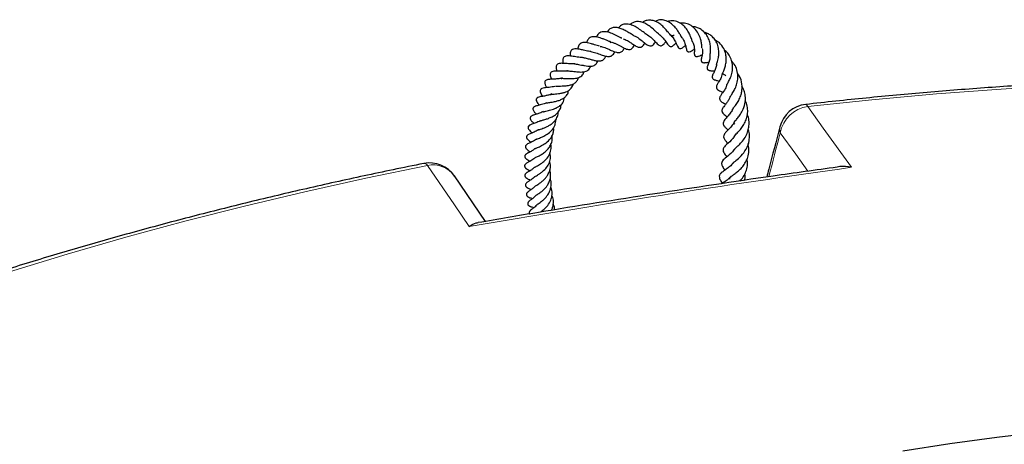
# Model space of a CAD drawing. Units: millimetres. Extents: x 0 to 420, y 0 to 297.
# Drawn here: x 271 to 299, y 223 to 235 of the extents above; entities that cross this region are included whole.
import ezdxf

# ---------------------------------------------------------------- set-up
doc = ezdxf.new("R2010")
doc.units = ezdxf.units.MM

msp = doc.modelspace()

# ---------------------------------------------------------------- linework, layer by layer
at = {"color": 7, "linetype": 'Continuous', "lineweight": 25}
for p, q in [((287.4596, 234.6176), (287.4495, 234.5977)), ((287.7274, 234.7107), (287.7423, 234.7394)), ((288.0328, 234.8362), (288.0508, 234.855)), ((284.1075, 229.5351), (283.202, 230.8528))]:
    msp.add_line(p, q, dxfattribs=at)
at = {"color": 8, "linetype": 'Continuous', "lineweight": 18, "flags": 128}
for points in [[(319.8613, 233.2654), (317.9812, 233.4037), (316.096, 233.5165), (314.2067, 233.6036), (312.3144, 233.665), (310.4201, 233.7007), (308.5248, 233.7107), (306.6297, 233.695), (304.7358, 233.6535), (302.844, 233.5863), (300.9556, 233.4934), (299.0714, 233.375), (297.1926, 233.2309), (295.3201, 233.0614), (293.4551, 232.8666)], [(293.3957, 232.9279), (293.404, 232.9273), (293.4286, 232.9089), (293.4551, 232.8666)], [(293.4551, 232.8666), (293.9056, 232.2401), (294.7229, 231.1034)], [(292.6584, 232.108), (292.638, 232.2055), (292.6459, 232.2786)], [(293.4613, 230.9905), (293.1063, 231.4847), (292.6584, 232.108)], [(282.4168, 231.1591), (280.6329, 230.7896), (278.8645, 230.3959), (277.1127, 229.9783), (275.3783, 229.537), (273.6624, 229.0724), (271.9659, 228.5845), (270.2898, 228.0738)], [(283.6325, 229.3878), (283.2005, 230.0173), (282.4168, 231.1591)]]:
    msp.add_lwpolyline(points, dxfattribs=at)
at = {"color": 7, "linetype": 'Continuous', "lineweight": 25, "flags": 128}
msp.add_lwpolyline([(296.2189, 222.8763), (297.5766, 223.0889), (298.9452, 223.277), (300.3232, 223.4405)], dxfattribs=at)
at = {"color": 7, "linetype": 'Continuous', "lineweight": 25}
for centre, start, end in [((293.4927, 232.0583), 96.3632, 165.43155), ((282.4815, 230.3551), 34.48646, 101.28384)]:
    msp.add_arc(centre, 0.875, start, end, dxfattribs=at)
at = {"color": 8, "linetype": 'Continuous', "lineweight": 18}
for centre, radius, start, end in [((293.5867, 231.9306), 0.9451, 98.00226, 169.18334), ((282.3179, 231.0962), 0.1172, 32.45088, 93.69602), ((282.5722, 230.3996), 0.7752, 35.70154, 101.5637)]:
    msp.add_arc(centre, radius, start, end, dxfattribs=at)
msp.add_ellipse((307.903, 179.2357), major_axis=(75.7271, 308.1465), ratio=0.0874127, start_param=1.41988, end_param=1.4240837, dxfattribs=at)
at = {"color": 7, "linetype": 'Continuous', "lineweight": 25}
for points, knots in [([(288.7522, 234.9783), (288.7449, 234.9829), (288.7227, 234.9968), (288.6757, 235.0316), (288.6131, 235.0784), (288.5238, 235.1407), (288.4112, 235.2081), (288.2762, 235.2577), (288.1445, 235.2635), (288.038, 235.2316), (287.9827, 235.1694), (287.9621, 235.1462)], [0, 0, 0, 0, 0.0375751, 0.1142259, 0.1987222, 0.2836654, 0.434159, 0.5788635, 0.7284564, 0.8988156, 1, 1, 1, 1]), ([(289.1308, 234.97), (289.1302, 234.9704), (289.1189, 234.9772), (289.0885, 235.0038), (289.0375, 235.0509), (288.9589, 235.1242), (288.8566, 235.21), (288.7296, 235.2859), (288.6071, 235.3287), (288.4786, 235.3362), (288.3742, 235.3017), (288.3181, 235.2556), (288.3018, 235.2421)], [0, 0, 0, 0, 0.0041307, 0.0845547, 0.161239, 0.2379685, 0.3905071, 0.5244729, 0.645248, 0.7781569, 0.9350766, 1, 1, 1, 1]), ([(289.5757, 234.9423), (289.5686, 234.9368), (289.5385, 234.9133), (289.5213, 234.9082), (289.4827, 234.9291), (289.4472, 234.9689), (289.3992, 235.0266), (289.327, 235.1154), (289.2208, 235.2221), (289.1006, 235.3091), (288.9674, 235.3673), (288.832, 235.3766), (288.7276, 235.3527), (288.6722, 235.3152), (288.6584, 235.3059)], [0, 0, 0, 0, 0.0390393, 0.1673113, 0.2805567, 0.3311831, 0.3791684, 0.478001, 0.5691148, 0.6630516, 0.7615534, 0.8609561, 0.9651449, 1, 1, 1, 1]), ([(289.8195, 234.8499), (289.819, 234.8501), (289.8168, 234.8511), (289.8009, 234.8685), (289.7723, 234.9178), (289.7386, 234.9776), (289.6885, 235.0599), (289.6167, 235.1559), (289.5271, 235.2482), (289.4132, 235.3302), (289.2729, 235.3821), (289.1354, 235.3862), (289.0541, 235.35), (289.0225, 235.336)], [0, 0, 0, 0, 0.0384722, 0.1567924, 0.2106752, 0.2624966, 0.3581513, 0.4486827, 0.5429316, 0.6519519, 0.7778276, 0.913461, 1, 1, 1, 1]), ([(290.1095, 234.739), (290.1097, 234.7389), (290.1122, 234.7383), (290.1141, 234.736), (290.1022, 234.7675), (290.0879, 234.8126), (290.0689, 234.8695), (290.0357, 234.9516), (289.9802, 235.06), (289.8898, 235.1819), (289.7663, 235.2863), (289.6142, 235.3517), (289.4835, 235.3627), (289.4104, 235.3353), (289.394, 235.3292)], [0, 0, 0, 0, 0.017367, 0.1581767, 0.2122007, 0.2649786, 0.3227731, 0.3783262, 0.4791717, 0.5858798, 0.6973457, 0.8252595, 0.9608959, 1, 1, 1, 1]), ([(290.3865, 234.5672), (290.3862, 234.5675), (290.3856, 234.568), (290.3817, 234.6127), (290.3733, 234.7103), (290.3445, 234.8401), (290.283, 234.9921), (290.1783, 235.1373), (290.0395, 235.2409), (289.893, 235.2916), (289.7981, 235.2844), (289.7551, 235.2811)], [0, 0, 0, 0, 0.0583703, 0.1181119, 0.229136, 0.3388515, 0.4698179, 0.6156954, 0.7607571, 0.891637, 1, 1, 1, 1]), ([(288.0648, 234.849), (288.0465, 234.8566), (288.0072, 234.8729), (287.9376, 234.9071), (287.8344, 234.9573), (287.7236, 235.0066), (287.6134, 235.034), (287.5288, 235.0407), (287.4518, 235.0261), (287.3914, 234.9873), (287.346, 234.9379), (287.3264, 234.8976), (287.3191, 234.8826)], [0, 0, 0, 0, 0.0734219, 0.156954, 0.2458771, 0.4232821, 0.5187964, 0.6236336, 0.7350242, 0.845456, 0.9423348, 1, 1, 1, 1]), ([(288.4031, 234.9293), (288.3915, 234.9352), (288.3656, 234.9486), (288.3026, 234.9859), (288.2119, 235.0412), (288.0998, 235.1013), (287.9809, 235.1479), (287.8647, 235.1686), (287.7599, 235.1477), (287.6796, 235.1018), (287.6436, 235.0478), (287.6302, 235.0277)], [0, 0, 0, 0, 0.0515503, 0.1149003, 0.2425982, 0.3684588, 0.4980252, 0.6383289, 0.7788699, 0.9176178, 1, 1, 1, 1]), ([(288.3812, 234.936), (288.4045, 234.9268), (288.4751, 234.8988), (288.5926, 234.8202), (288.7149, 234.7205), (288.8015, 234.6487), (288.8732, 234.6211), (288.9159, 234.6239), (288.9664, 234.6538), (289.0048, 234.6962), (289.0287, 234.7262), (289.0387, 234.7388)], [0, 0, 0, 0, 0.0807229, 0.2455772, 0.4203251, 0.5907679, 0.6766873, 0.7725155, 0.8637828, 0.9431743, 1, 1, 1, 1]), ([(288.7299, 234.9859), (288.7345, 234.9841), (288.7842, 234.9644), (288.8518, 234.9151), (288.9273, 234.8509), (288.9954, 234.7845), (289.0677, 234.7088), (289.1345, 234.6397), (289.191, 234.6289), (289.2259, 234.6355), (289.2793, 234.6719), (289.3158, 234.7136), (289.3398, 234.741)], [0, 0, 0, 0, 0.0161325, 0.1743928, 0.2513823, 0.328237, 0.4912624, 0.6790785, 0.724715, 0.7664305, 0.8462389, 1, 1, 1, 1]), ([(289.1315, 234.9685), (289.1503, 234.9537), (289.2079, 234.9083), (289.2905, 234.8128), (289.3552, 234.7203), (289.4015, 234.6549), (289.4402, 234.6169), (289.4725, 234.6038), (289.51, 234.609), (289.5546, 234.6381), (289.5902, 234.6713), (289.6205, 234.6982), (289.6326, 234.709)], [0, 0, 0, 0, 0.0806426, 0.2482505, 0.4366305, 0.5427625, 0.6382915, 0.7039749, 0.7572362, 0.8270972, 0.9308615, 1, 1, 1, 1]), ([(289.4462, 234.9643), (289.45, 234.9616), (289.4902, 234.9336), (289.5363, 234.8723), (289.586, 234.7995), (289.6273, 234.7236), (289.656, 234.6613), (289.6807, 234.6039), (289.7028, 234.5722), (289.7169, 234.5589), (289.7317, 234.5498), (289.7531, 234.5456), (289.7863, 234.5522), (289.8375, 234.5835), (289.8662, 234.6095), (289.9018, 234.6342), (289.9102, 234.64)], [0, 0, 0, 0, 0.0148614, 0.1591656, 0.2380329, 0.3218298, 0.4911594, 0.6100543, 0.6485533, 0.6658841, 0.6868256, 0.7120382, 0.7419736, 0.8087928, 0.9551772, 1, 1, 1, 1]), ([(289.7664, 234.9114), (289.7676, 234.9103), (289.794, 234.8873), (289.8284, 234.8329), (289.8798, 234.7402), (289.9067, 234.6575), (289.9237, 234.5854), (289.9313, 234.5445), (289.9425, 234.4965), (289.9609, 234.4696), (289.9757, 234.4583), (289.9944, 234.4523), (290.0292, 234.4535), (290.0883, 234.4823), (290.1242, 234.5064), (290.1546, 234.5222), (290.1658, 234.528)], [0, 0, 0, 0, 0.00530678, 0.1125075, 0.20404634, 0.37260823, 0.46254728, 0.56154803, 0.64035296, 0.66761811, 0.68787329, 0.70773697, 0.73866852, 0.83594574, 0.93994716, 1, 1, 1, 1]), ([(290.6186, 234.3534), (290.619, 234.3562), (290.6198, 234.3622), (290.6255, 234.3996), (290.6351, 234.4713), (290.6393, 234.5868), (290.6162, 234.7313), (290.5683, 234.865), (290.4883, 234.9967), (290.3806, 235.095), (290.265, 235.153), (290.1802, 235.1797), (290.1281, 235.1769), (290.1109, 235.176)], [0, 0, 0, 0, 0.0498036, 0.1070903, 0.1729616, 0.3003108, 0.4183698, 0.5263633, 0.6353969, 0.7823115, 0.8737432, 0.9584167, 1, 1, 1, 1]), ([(290.8114, 234.0913), (290.8113, 234.0908), (290.8108, 234.088), (290.8137, 234.1023), (290.8352, 234.1637), (290.8646, 234.2662), (290.88, 234.4119), (290.8695, 234.5597), (290.8236, 234.7102), (290.7454, 234.8366), (290.6519, 234.9287), (290.5525, 234.9871), (290.4829, 235.0175), (290.4458, 235.0225), (290.4451, 235.0226)], [0, 0, 0, 0, 0.0106786, 0.0689907, 0.1228947, 0.2674085, 0.3684399, 0.4824115, 0.6082319, 0.7267033, 0.8239098, 0.9127866, 0.9984616, 1, 1, 1, 1]), ([(287.4147, 234.6157), (287.3912, 234.6218), (287.3425, 234.6344), (287.2636, 234.6596), (287.1826, 234.6853), (287.0786, 234.7133), (286.9803, 234.7293), (286.8984, 234.7166), (286.8514, 234.6918), (286.8142, 234.6506), (286.7911, 234.594), (286.7857, 234.5509), (286.7834, 234.5322)], [0, 0, 0, 0, 0.08503095, 0.17567463, 0.27130992, 0.36351928, 0.54479728, 0.64110779, 0.74090126, 0.83687029, 0.9292302, 1, 1, 1, 1]), ([(287.7408, 234.7424), (287.7264, 234.7465), (287.6865, 234.7581), (287.6092, 234.7892), (287.5191, 234.8254), (287.4127, 234.8639), (287.3105, 234.8906), (287.2233, 234.8924), (287.164, 234.8802), (287.1151, 234.8535), (287.069, 234.8048), (287.0491, 234.7501), (287.0361, 234.7144)], [0, 0, 0, 0, 0.0567524, 0.1571269, 0.2623837, 0.3597861, 0.5232583, 0.6134553, 0.7045498, 0.786991, 0.8610857, 1, 1, 1, 1]), ([(287.7613, 234.7355), (287.7628, 234.7351), (287.7879, 234.7301), (287.8405, 234.7089), (287.9168, 234.6748), (287.9924, 234.6349), (288.0649, 234.595), (288.1332, 234.5596), (288.1958, 234.5329), (288.2576, 234.5178), (288.3053, 234.5218), (288.3506, 234.5459), (288.3929, 234.5879), (288.418, 234.6262), (288.4306, 234.6454)], [0, 0, 0, 0, 0.0056533, 0.0949695, 0.1852451, 0.2760944, 0.3668557, 0.4573622, 0.5480167, 0.6395209, 0.7354957, 0.827091, 0.9133651, 1, 1, 1, 1]), ([(288.0968, 234.8332), (288.1176, 234.8263), (288.159, 234.8127), (288.2207, 234.778), (288.2969, 234.7321), (288.3779, 234.6777), (288.4743, 234.6156), (288.5441, 234.5849), (288.5989, 234.585), (288.6436, 234.6018), (288.688, 234.6435), (288.7188, 234.6869), (288.7332, 234.7071)], [0, 0, 0, 0, 0.0778047, 0.1542502, 0.2283855, 0.3712562, 0.5046896, 0.6565016, 0.7272421, 0.7890949, 0.901609, 1, 1, 1, 1]), ([(290.1123, 234.7388), (290.1179, 234.7275), (290.1444, 234.6742), (290.1592, 234.6022), (290.1678, 234.5171), (290.167, 234.4639), (290.1624, 234.4256), (290.1646, 234.3869), (290.1666, 234.3739), (290.1697, 234.3626), (290.1731, 234.3538), (290.1779, 234.345), (290.1861, 234.3343), (290.1993, 234.3242), (290.2187, 234.3181), (290.2382, 234.3174), (290.2626, 234.3208), (290.3091, 234.3355), (290.3339, 234.3496), (290.3772, 234.3606), (290.3919, 234.3643)], [0, 0, 0, 0, 0.04340217, 0.20454838, 0.28106073, 0.41804562, 0.55697062, 0.57719794, 0.59648701, 0.6062501, 0.6163865, 0.62716788, 0.63885179, 0.66190219, 0.68310567, 0.70385966, 0.72524673, 0.77136435, 0.92194746, 1, 1, 1, 1]), ([(290.9752, 233.8194), (290.9754, 233.8176), (290.976, 233.8135), (290.9854, 233.8366), (291.0124, 233.8927), (291.0495, 233.9828), (291.0827, 234.1105), (291.0948, 234.2471), (291.0795, 234.3976), (291.0197, 234.563), (290.9132, 234.7064), (290.8099, 234.7647), (290.7673, 234.7888)], [0, 0, 0, 0, 0.0507114, 0.1146106, 0.1752625, 0.2870892, 0.3909454, 0.4931668, 0.6008891, 0.7302854, 0.8885291, 1, 1, 1, 1]), ([(286.9149, 234.2888), (286.8932, 234.2898), (286.845, 234.2918), (286.7663, 234.303), (286.6568, 234.3202), (286.5532, 234.3361), (286.4678, 234.3366), (286.4075, 234.323), (286.3761, 234.3014), (286.358, 234.2748), (286.3442, 234.2322), (286.3427, 234.1801), (286.3499, 234.1356), (286.3527, 234.1183)], [0, 0, 0, 0, 0.0754775, 0.1679512, 0.2617304, 0.4485591, 0.5402557, 0.6290445, 0.7260356, 0.7772413, 0.827111, 0.9330135, 1, 1, 1, 1]), ([(287.1576, 234.4589), (287.1372, 234.4619), (287.0945, 234.4682), (287.0223, 234.484), (286.9306, 234.5059), (286.8364, 234.5274), (286.7383, 234.5397), (286.6587, 234.5359), (286.6058, 234.5102), (286.5759, 234.4701), (286.5557, 234.4183), (286.5559, 234.365), (286.556, 234.332)], [0, 0, 0, 0, 0.07368374, 0.15441571, 0.244637, 0.38735346, 0.50492586, 0.62617019, 0.73459622, 0.79781539, 0.8750432, 1, 1, 1, 1]), ([(286.9269, 234.2864), (286.9399, 234.285), (286.9694, 234.2816), (287.0393, 234.2662), (287.1369, 234.2395), (287.2436, 234.2094), (287.3397, 234.1899), (287.4318, 234.1835), (287.5165, 234.2099), (287.5678, 234.2632), (287.5879, 234.3171), (287.5935, 234.3319)], [0, 0, 0, 0, 0.0593206, 0.1354081, 0.2718125, 0.3930257, 0.5078337, 0.6327893, 0.7820481, 0.9401492, 1, 1, 1, 1]), ([(287.1576, 234.4589), (287.1581, 234.4589), (287.1783, 234.4586), (287.2279, 234.4468), (287.3046, 234.4251), (287.4065, 234.3892), (287.5251, 234.345), (287.6292, 234.3186), (287.7008, 234.3182), (287.7504, 234.3296), (287.7949, 234.3603), (287.8294, 234.4045), (287.8478, 234.4422), (287.8548, 234.4565)], [0, 0, 0, 0, 0.0024966, 0.0941509, 0.1850517, 0.2747965, 0.4350826, 0.5849122, 0.6646701, 0.753185, 0.8465399, 0.9416759, 1, 1, 1, 1]), ([(287.4307, 234.6111), (287.4499, 234.6077), (287.4912, 234.6002), (287.5669, 234.5747), (287.6577, 234.5367), (287.7725, 234.485), (287.8959, 234.433), (288.0012, 234.4261), (288.0782, 234.4659), (288.1151, 234.5292), (288.1334, 234.5606)], [0, 0, 0, 0, 0.0755904, 0.16249305, 0.26665796, 0.38228391, 0.57636114, 0.72728741, 0.8648847, 1, 1, 1, 1]), ([(290.3891, 234.5533), (290.3894, 234.5521), (290.3974, 234.5258), (290.4008, 234.4586), (290.3964, 234.3649), (290.379, 234.3024), (290.3687, 234.2645), (290.3625, 234.2355), (290.3612, 234.2081), (290.3651, 234.1873), (290.3707, 234.1735), (290.3789, 234.1614), (290.3907, 234.1509), (290.406, 234.143), (290.4312, 234.1367), (290.4565, 234.1371), (290.5171, 234.1443), (290.5571, 234.1498), (290.5885, 234.1542)], [0, 0, 0, 0, 0.0044154, 0.0976331, 0.2607402, 0.4465201, 0.4980935, 0.5437237, 0.582862, 0.6004335, 0.6171742, 0.6329767, 0.6499467, 0.6690597, 0.6901227, 0.7409785, 0.7967372, 1, 1, 1, 1]), ([(290.6151, 234.3597), (290.6162, 234.3286), (290.6189, 234.2515), (290.59, 234.1532), (290.5665, 234.0946), (290.5486, 234.0587), (290.537, 234.0168), (290.5342, 233.9971), (290.5349, 233.975), (290.5409, 233.9556), (290.5508, 233.9406), (290.5646, 233.9271), (290.5846, 233.9163), (290.6065, 233.9101), (290.6324, 233.906), (290.6583, 233.9043), (290.6911, 233.9034), (290.7286, 233.8996), (290.7516, 233.8972)], [0, 0, 0, 0, 0.1050125, 0.26001053, 0.41246999, 0.53828464, 0.56360516, 0.58664082, 0.60823516, 0.6334213, 0.64825362, 0.66381718, 0.69249573, 0.71858687, 0.74204787, 0.79818349, 0.87637642, 1, 1, 1, 1]), ([(291.1034, 233.4921), (291.1032, 233.4911), (291.1026, 233.4882), (291.1098, 233.5058), (291.1379, 233.5532), (291.1901, 233.6458), (291.2464, 233.7841), (291.2796, 233.9508), (291.273, 234.124), (291.2231, 234.2827), (291.1429, 234.4145), (291.0674, 234.4767), (291.0325, 234.5055)], [0, 0, 0, 0, 0.0341876, 0.0996277, 0.1621605, 0.2739425, 0.3969328, 0.5272751, 0.6570369, 0.780462, 0.8983706, 1, 1, 1, 1]), ([(286.6956, 234.1027), (286.6702, 234.1017), (286.6208, 234.0997), (286.5447, 234.1039), (286.4428, 234.1126), (286.3576, 234.1199), (286.2727, 234.1203), (286.219, 234.1113), (286.181, 234.0903), (286.1575, 234.0588), (286.1504, 234.0224), (286.1528, 233.9655), (286.1647, 233.9233), (286.1738, 233.8913)], [0, 0, 0, 0, 0.0880683, 0.1712143, 0.2565154, 0.4377237, 0.523727, 0.6229754, 0.6850305, 0.7505187, 0.8098561, 0.8556305, 1, 1, 1, 1]), ([(286.6823, 234.1014), (286.6828, 234.1014), (286.6963, 234.1022), (286.7364, 234.0979), (286.8054, 234.0874), (286.8898, 234.0704), (286.9817, 234.0523), (287.0734, 234.0393), (287.1585, 234.0355), (287.2292, 234.0469), (287.2819, 234.0723), (287.3216, 234.1092), (287.3475, 234.1494), (287.3576, 234.1806), (287.3611, 234.1913)], [0, 0, 0, 0, 0.0032798, 0.0849457, 0.1727502, 0.2701845, 0.3710734, 0.4749823, 0.5822189, 0.6853238, 0.7824617, 0.8728547, 0.9565955, 1, 1, 1, 1]), ([(290.8098, 234.091), (290.8018, 234.0476), (290.7853, 233.9571), (290.7463, 233.8823), (290.7166, 233.8268), (290.6978, 233.7913), (290.6874, 233.762), (290.6829, 233.742), (290.6819, 233.719), (290.6867, 233.6965), (290.6986, 233.6746), (290.7234, 233.6543), (290.7562, 233.6387), (290.7846, 233.6308), (290.8332, 233.6194), (290.8677, 233.6103), (290.8877, 233.605)], [0, 0, 0, 0, 0.16095255, 0.335396, 0.42602269, 0.51526895, 0.54951913, 0.57554174, 0.59868474, 0.62675294, 0.66117119, 0.70422211, 0.72807114, 0.80894401, 0.88934832, 1, 1, 1, 1]), ([(291.2039, 233.1482), (291.2033, 233.1483), (291.2016, 233.1487), (291.2049, 233.1534), (291.2117, 233.1634), (291.2331, 233.1964), (291.2645, 233.2421), (291.3107, 233.3151), (291.368, 233.4244), (291.4182, 233.5776), (291.437, 233.751), (291.4081, 233.9304), (291.3421, 234.0785), (291.2745, 234.1509), (291.2483, 234.179)], [0, 0, 0, 0, 0.04866, 0.1540357, 0.215599, 0.2724959, 0.3275437, 0.3816223, 0.4829916, 0.5833251, 0.6943209, 0.8112957, 0.9269187, 1, 1, 1, 1]), ([(286.4838, 233.902), (286.4689, 233.8997), (286.4286, 233.8935), (286.3308, 233.8905), (286.194, 233.894), (286.0783, 233.8944), (286.0077, 233.8671), (285.9849, 233.8388), (285.9757, 233.8011), (285.9819, 233.7386), (286.0024, 233.6907), (286.0169, 233.6571)], [0, 0, 0, 0, 0.0531754, 0.1441052, 0.3389496, 0.5546737, 0.6505879, 0.7173247, 0.7770797, 0.8437264, 1, 1, 1, 1]), ([(286.3022, 233.6833), (286.3124, 233.6839), (286.3367, 233.6852), (286.3967, 233.6831), (286.4739, 233.6791), (286.5571, 233.6761), (286.6383, 233.6766), (286.7412, 233.6858), (286.8321, 233.7117), (286.9, 233.7574), (286.9368, 233.8047), (286.9582, 233.8455), (286.9641, 233.8725), (286.9652, 233.8772)], [0, 0, 0, 0, 0.0641322, 0.153309, 0.2491335, 0.3405017, 0.4300996, 0.5188494, 0.6994236, 0.7948744, 0.890567, 0.9805508, 1, 1, 1, 1]), ([(286.457, 233.8975), (286.4684, 233.8985), (286.492, 233.9006), (286.5534, 233.8968), (286.6553, 233.8849), (286.7658, 233.8713), (286.8746, 233.8665), (286.9531, 233.8714), (287.0223, 233.8894), (287.0796, 233.9196), (287.1213, 233.9648), (287.1432, 234.0059), (287.1504, 234.033), (287.1518, 234.0383)], [0, 0, 0, 0, 0.0768802, 0.1588452, 0.249, 0.4205785, 0.507966, 0.6034271, 0.7014704, 0.7996733, 0.8942543, 0.9790284, 1, 1, 1, 1]), ([(290.9726, 233.8298), (290.971, 233.8133), (290.9641, 233.7413), (290.9142, 233.6495), (290.863, 233.5587), (290.8247, 233.5101), (290.8059, 233.453), (290.8023, 233.426), (290.8073, 233.3977), (290.8215, 233.3735), (290.8506, 233.3443), (290.9181, 233.3117), (290.9526, 233.3029), (290.9933, 233.2819), (290.9937, 233.2817)], [0, 0, 0, 0, 0.0518182, 0.2262338, 0.3843812, 0.5576792, 0.5908444, 0.617612, 0.6554519, 0.6788627, 0.7134635, 0.8115317, 0.9981596, 1, 1, 1, 1]), ([(290.9726, 233.8298), (290.9765, 233.828), (291.009, 233.8138), (291.0452, 233.7902), (291.0719, 233.7628), (291.0747, 233.7599)], [0, 0, 0, 0, 0.1108771, 0.9079912, 1, 1, 1, 1]), ([(291.2743, 232.7745), (291.2737, 232.7752), (291.2692, 232.781), (291.2736, 232.774), (291.2717, 232.7777), (291.2768, 232.7898), (291.2983, 232.8201), (291.3358, 232.8684), (291.3983, 232.952), (291.4698, 233.0727), (291.5225, 233.2038), (291.5597, 233.3736), (291.5487, 233.5854), (291.4827, 233.7552), (291.4206, 233.8236), (291.4161, 233.8285)], [0, 0, 0, 0, 0.01271335, 0.10488846, 0.16740252, 0.23613221, 0.27397256, 0.31590574, 0.41008537, 0.50888172, 0.60021421, 0.67710732, 0.82915468, 0.98771588, 1, 1, 1, 1]), ([(389.9348, 188.1487), (389.9313, 188.2258), (389.9117, 188.6511), (389.8373, 189.4238), (389.7098, 190.4662), (389.5396, 191.5065), (389.331, 192.5444), (389.083, 193.5794), (388.7959, 194.6111), (388.4699, 195.6389), (388.1049, 196.6624), (387.7012, 197.681), (387.259, 198.6943), (386.7784, 199.7017), (386.2596, 200.7028), (385.7029, 201.697), (385.1086, 202.6839), (384.4768, 203.6629), (383.808, 204.6335), (383.1024, 205.5952), (382.3604, 206.5476), (381.5824, 207.4901), (380.7687, 208.4223), (379.9198, 209.3437), (379.0361, 210.2538), (378.1181, 211.1521), (377.1662, 212.0383), (376.1809, 212.9118), (375.1627, 213.7723), (374.1121, 214.6193), (373.0296, 215.4524), (371.9159, 216.2712), (370.7715, 217.0754), (369.5968, 217.8644), (368.3926, 218.638), (367.1594, 219.3958), (365.8979, 220.1374), (364.6087, 220.8625), (363.2923, 221.5706), (361.9495, 222.2616), (360.5809, 222.9351), (359.1872, 223.5907), (357.7691, 224.2282), (356.3272, 224.8472), (354.8623, 225.4475), (353.3751, 226.0288), (351.8663, 226.5908), (350.3366, 227.1333), (348.7868, 227.656), (347.2176, 228.1586), (345.6299, 228.641), (344.0243, 229.1029), (342.4016, 229.544), (340.7627, 229.9643), (339.1083, 230.3634), (337.4392, 230.7413), (335.7562, 231.0976), (334.0602, 231.4324), (332.352, 231.7453), (330.6323, 232.0363), (328.9021, 232.3052), (327.1621, 232.5519), (325.4132, 232.7763), (323.6563, 232.9783), (321.8922, 233.1577), (320.1217, 233.3146), (318.3457, 233.4488), (316.565, 233.5602), (314.7806, 233.6489), (312.9933, 233.7147), (311.2039, 233.7577), (309.4133, 233.7777), (307.6224, 233.7749), (305.832, 233.7492), (304.0431, 233.7007), (302.2564, 233.6293), (300.4728, 233.535), (298.6933, 233.4181), (296.9187, 233.278), (295.1517, 233.1171), (293.9802, 232.9909), (293.3957, 232.9279)], [0, 0, 0, 0, 0.0028051, 0.0154726, 0.0281421, 0.0408147, 0.0534916, 0.0661738, 0.0788622, 0.0915576, 0.1042605, 0.1169713, 0.1296905, 0.142418, 0.1551538, 0.1678979, 0.18065, 0.1934096, 0.2061765, 0.2189502, 0.23173, 0.2445155, 0.2573062, 0.2701015, 0.2829008, 0.2957037, 0.3085097, 0.3213183, 0.334129, 0.3469415, 0.3597555, 0.3725705, 0.3853864, 0.3982028, 0.4110195, 0.4238363, 0.436653, 0.4494695, 0.4622856, 0.4751012, 0.4879163, 0.5007307, 0.5135445, 0.5263575, 0.5391698, 0.5519813, 0.5647921, 0.5776021, 0.5904113, 0.6032197, 0.6160273, 0.6288342, 0.6416404, 0.6544459, 0.6672507, 0.6800549, 0.6928584, 0.7056614, 0.7184638, 0.7312657, 0.7440672, 0.7568682, 0.7696688, 0.782469, 0.7952689, 0.8080685, 0.8208678, 0.8336669, 0.8464659, 0.8592647, 0.8720634, 0.884862, 0.8976607, 0.9104593, 0.923258, 0.9360568, 0.9488557, 0.9616547, 0.974454, 0.9872535, 1, 1, 1, 1]), ([(286.3332, 233.6944), (286.3188, 233.6904), (286.2637, 233.6753), (286.161, 233.6648), (286.037, 233.6588), (285.9544, 233.655), (285.8911, 233.6426), (285.8522, 233.6261), (285.8278, 233.5978), (285.8219, 233.567), (285.8256, 233.5345), (285.843, 233.482), (285.8596, 233.4485), (285.8768, 233.4168), (285.8786, 233.4134)], [0, 0, 0, 0, 0.0509474, 0.1962196, 0.3492128, 0.5074401, 0.5882323, 0.6571201, 0.7072185, 0.7476116, 0.7895053, 0.8470026, 0.9840073, 1, 1, 1, 1]), ([(285.9759, 233.2125), (285.9756, 233.2125), (285.975, 233.2127), (285.9788, 233.2143), (286.0288, 233.2222), (286.0968, 233.228), (286.1767, 233.2345), (286.2656, 233.2458), (286.3545, 233.2636), (286.4367, 233.2887), (286.5079, 233.3232), (286.5688, 233.3684), (286.6143, 233.4254), (286.6428, 233.4758), (286.6448, 233.5122), (286.6452, 233.5212)], [0, 0, 0, 0, 0.11702999, 0.26715171, 0.33883238, 0.40670124, 0.47516688, 0.54520061, 0.61813764, 0.68907142, 0.755611, 0.82634705, 0.90271912, 0.97602884, 1, 1, 1, 1]), ([(286.1361, 233.4551), (286.1462, 233.4562), (286.1709, 233.4591), (286.2412, 233.4607), (286.3226, 233.4625), (286.4266, 233.4671), (286.5385, 233.4824), (286.646, 233.5156), (286.7284, 233.5703), (286.7807, 233.6332), (286.7914, 233.6899), (286.795, 233.7089)], [0, 0, 0, 0, 0.0659601, 0.1615345, 0.2629037, 0.3559402, 0.5125046, 0.6387529, 0.7696573, 0.9229501, 1, 1, 1, 1]), ([(291.1055, 233.503), (291.1046, 233.4982), (291.0929, 233.4338), (291.0345, 233.3412), (290.9701, 233.2439), (290.9275, 233.1908), (290.9011, 233.1337), (290.8967, 233.098), (290.8996, 233.0758), (290.9114, 233.0479), (290.9495, 233.0052), (290.9973, 232.9771), (291.0375, 232.9554), (291.0665, 232.9364), (291.0717, 232.933)], [0, 0, 0, 0, 0.0152838, 0.2026483, 0.3811064, 0.5161375, 0.5807066, 0.6166402, 0.6611633, 0.710569, 0.7552471, 0.8615478, 0.9750011, 1, 1, 1, 1]), ([(286.0315, 233.2323), (285.9989, 233.22), (285.9352, 233.196), (285.8238, 233.173), (285.7275, 233.1567), (285.6567, 233.1463), (285.6065, 233.1206), (285.5902, 233.1063), (285.5806, 233.091), (285.5737, 233.0701), (285.5774, 233.027), (285.6062, 232.9784), (285.6317, 232.944), (285.6533, 232.9161), (285.6615, 232.9055)], [0, 0, 0, 0, 0.1207696, 0.2354535, 0.4145238, 0.5932485, 0.6272916, 0.6577341, 0.6761029, 0.697116, 0.742284, 0.8426453, 0.9402988, 1, 1, 1, 1]), ([(286.1136, 233.4518), (286.0874, 233.4454), (286.0299, 233.4314), (285.9244, 233.4188), (285.83, 233.409), (285.7514, 233.3957), (285.7095, 233.3683), (285.6948, 233.348), (285.6871, 233.3193), (285.6973, 233.2603), (285.7295, 233.2121), (285.7564, 233.17), (285.761, 233.1629)], [0, 0, 0, 0, 0.1009028, 0.2216378, 0.4290992, 0.5648652, 0.6277787, 0.6681185, 0.7147273, 0.7733277, 0.9617136, 1, 1, 1, 1]), ([(285.8652, 232.9665), (285.8641, 232.9661), (285.8616, 232.9651), (285.8865, 232.9728), (285.9369, 232.9804), (286.0031, 232.9899), (286.0873, 233.0042), (286.1883, 233.027), (286.2912, 233.0626), (286.3741, 233.1089), (286.4505, 233.1732), (286.5018, 233.2449), (286.5084, 233.3079), (286.5105, 233.3284)], [0, 0, 0, 0, 0.0628752, 0.1416972, 0.2116315, 0.2809775, 0.3690875, 0.4784777, 0.5885249, 0.6923019, 0.7816877, 0.9287525, 1, 1, 1, 1]), ([(291.3207, 232.4084), (291.3208, 232.4087), (291.323, 232.4141), (291.3524, 232.4508), (291.4259, 232.5343), (291.5114, 232.648), (291.5957, 232.8009), (291.6487, 232.9856), (291.6516, 233.1697), (291.6115, 233.3231), (291.5737, 233.4197), (291.5421, 233.4584), (291.5414, 233.4592)], [0, 0, 0, 0, 0.00757, 0.1294648, 0.2429574, 0.3536206, 0.4843232, 0.6420507, 0.7748708, 0.888684, 0.9976859, 1, 1, 1, 1]), ([(285.8718, 232.9692), (285.8497, 232.9604), (285.8, 232.9404), (285.7045, 232.9142), (285.6197, 232.8968), (285.5669, 232.882), (285.5339, 232.8698), (285.5068, 232.8541), (285.4897, 232.8357), (285.4818, 232.8211), (285.4785, 232.8091), (285.4776, 232.7841), (285.5, 232.7294), (285.5347, 232.6923), (285.567, 232.6558), (285.579, 232.6422)], [0, 0, 0, 0, 0.0902875, 0.2030528, 0.4134294, 0.4994983, 0.540631, 0.5913736, 0.6182697, 0.646928, 0.6738249, 0.6960046, 0.7651293, 0.9126742, 1, 1, 1, 1]), ([(285.6911, 232.4525), (285.6909, 232.4523), (285.6888, 232.4501), (285.698, 232.4559), (285.741, 232.4677), (285.8219, 232.4886), (285.9296, 232.5217), (286.0486, 232.5735), (286.1664, 232.6478), (286.2525, 232.7512), (286.2959, 232.8447), (286.2952, 232.9027), (286.295, 232.9181)], [0, 0, 0, 0, 0.0083, 0.0799343, 0.1483567, 0.2699699, 0.3836839, 0.5058295, 0.6541786, 0.80623, 0.9488022, 1, 1, 1, 1]), ([(285.7744, 232.715), (285.774, 232.7145), (285.7727, 232.7131), (285.8003, 232.7215), (285.8541, 232.7321), (285.9267, 232.7477), (286.0018, 232.7664), (286.0791, 232.7906), (286.1572, 232.8234), (286.2324, 232.8656), (286.3194, 232.9344), (286.383, 233.021), (286.3918, 233.1013), (286.395, 233.1296)], [0, 0, 0, 0, 0.0480002, 0.1363355, 0.2221889, 0.3056733, 0.3836407, 0.4611454, 0.5450183, 0.6349216, 0.7251682, 0.9030317, 1, 1, 1, 1]), ([(291.2075, 233.1572), (291.2074, 233.157), (291.1972, 233.1217), (291.1631, 233.0642), (291.1111, 232.9811), (291.0587, 232.9164), (291.0165, 232.8637), (290.9712, 232.8048), (290.9612, 232.7396), (290.9758, 232.6927), (291.0128, 232.6491), (291.064, 232.6097), (291.1017, 232.5816), (291.1218, 232.5666)], [0, 0, 0, 0, 0.00068017, 0.11147635, 0.22032091, 0.33402358, 0.45810751, 0.59129725, 0.64851223, 0.69249409, 0.76600334, 0.87544792, 1, 1, 1, 1]), ([(291.3332, 231.975), (291.3297, 231.9812), (291.321, 231.9973), (291.3261, 232.0012), (291.3389, 232.0225), (291.3714, 232.0601), (291.4514, 232.1407), (291.5448, 232.2517), (291.6259, 232.3789), (291.6851, 232.5193), (291.7177, 232.6742), (291.7126, 232.8385), (291.6863, 232.966), (291.6491, 233.0283), (291.642, 233.0402)], [0, 0, 0, 0, 0.0700945, 0.1790604, 0.2254956, 0.2731843, 0.3858695, 0.4872912, 0.5786861, 0.6720113, 0.7664317, 0.8667699, 0.97467, 1, 1, 1, 1]), ([(285.7751, 232.7181), (285.7521, 232.7059), (285.7065, 232.6819), (285.6277, 232.6559), (285.5524, 232.6342), (285.505, 232.6213), (285.4592, 232.604), (285.4243, 232.5837), (285.4038, 232.5553), (285.3989, 232.5301), (285.4025, 232.5083), (285.4123, 232.4839), (285.4317, 232.4568), (285.4537, 232.4329), (285.4775, 232.4093), (285.5007, 232.3872), (285.5137, 232.3748)], [0, 0, 0, 0, 0.09458776, 0.18659478, 0.33376933, 0.47163856, 0.53473068, 0.59761097, 0.63284185, 0.66446766, 0.69184659, 0.71856654, 0.77042086, 0.82678592, 0.90276455, 1, 1, 1, 1]), ([(285.6362, 232.1924), (285.6351, 232.1913), (285.6319, 232.1881), (285.6546, 232.1982), (285.7008, 232.2121), (285.7708, 232.235), (285.8548, 232.2678), (285.9431, 232.3103), (286.049, 232.3773), (286.1481, 232.4762), (286.1997, 232.5892), (286.2139, 232.6681), (286.2108, 232.7029), (286.2101, 232.7109)], [0, 0, 0, 0, 0.0332758, 0.0972291, 0.1784624, 0.2670333, 0.3608528, 0.4582971, 0.5589186, 0.7324699, 0.8871152, 0.9739872, 1, 1, 1, 1]), ([(291.2956, 232.8342), (291.2935, 232.8275), (291.2777, 232.7761), (291.2248, 232.6945), (291.1469, 232.591), (291.0729, 232.5148), (291.0047, 232.4257), (291.0001, 232.3581), (291.027, 232.2971), (291.0781, 232.2455), (291.1226, 232.2055), (291.1444, 232.1858)], [0, 0, 0, 0, 0.0194489, 0.1505209, 0.2919866, 0.4475879, 0.6101426, 0.6942516, 0.7602216, 0.8819393, 1, 1, 1, 1]), ([(291.3217, 231.6168), (291.3221, 231.6174), (291.3261, 231.6246), (291.3541, 231.6535), (291.4309, 231.7234), (291.537, 231.8296), (291.6391, 231.9662), (291.7124, 232.1172), (291.7515, 232.2723), (291.7547, 232.4299), (291.7392, 232.5523), (291.7071, 232.6147), (291.7017, 232.6253)], [0, 0, 0, 0, 0.0099432, 0.10879, 0.2274423, 0.3573634, 0.4892067, 0.618473, 0.7304478, 0.8432626, 0.9734379, 1, 1, 1, 1]), ([(285.6905, 232.4529), (285.6801, 232.4468), (285.6257, 232.4149), (285.5216, 232.3761), (285.4418, 232.3548), (285.3642, 232.3138), (285.3445, 232.2857), (285.3386, 232.2674), (285.3382, 232.2481), (285.3442, 232.2259), (285.3596, 232.1993), (285.4014, 232.1525), (285.4357, 232.1256), (285.4628, 232.1043)], [0, 0, 0, 0, 0.04740585, 0.24809047, 0.48049425, 0.58600591, 0.62148963, 0.6463312, 0.67122826, 0.70471972, 0.74920338, 0.80133616, 1, 1, 1, 1]), ([(285.5855, 231.9209), (285.5845, 231.9204), (285.5826, 231.9194), (285.5951, 231.9251), (285.6204, 231.9349), (285.667, 231.9523), (285.7268, 231.9763), (285.7918, 232.0055), (285.884, 232.054), (285.9994, 232.1379), (286.0913, 232.2494), (286.1293, 232.3589), (286.1448, 232.4279), (286.1373, 232.4677), (286.1355, 232.4771)], [0, 0, 0, 0, 0.0423268, 0.081309, 0.119764, 0.1982918, 0.2759383, 0.3526728, 0.4288988, 0.5899441, 0.7712951, 0.8717097, 0.9697146, 1, 1, 1, 1]), ([(291.3371, 232.4454), (291.3326, 232.4345), (291.3091, 232.3773), (291.2389, 232.2861), (291.1457, 232.1851), (291.0787, 232.1221), (291.0134, 232.0414), (291.0135, 231.9501), (291.0607, 231.8829), (291.0996, 231.8414), (291.1288, 231.8089), (291.1376, 231.7992)], [0, 0, 0, 0, 0.0329284, 0.1730996, 0.3369827, 0.503362, 0.6410018, 0.721214, 0.8341566, 0.9502488, 1, 1, 1, 1]), ([(291.3368, 232.354), (291.3365, 232.3543), (291.3125, 232.3785), (291.3098, 232.3847), (291.3155, 232.3966), (291.3171, 232.3999)], [0, 0, 0, 0, 0.0089759, 0.724241, 1, 1, 1, 1]), ([(285.6327, 232.1939), (285.6224, 232.1858), (285.575, 232.1488), (285.4797, 232.1112), (285.4116, 232.0839), (285.36, 232.0624), (285.3258, 232.0409), (285.3086, 232.0239), (285.2991, 232.0101), (285.2934, 231.9956), (285.2913, 231.9808), (285.2929, 231.9651), (285.3007, 231.9424), (285.319, 231.9175), (285.3632, 231.8757), (285.3984, 231.8506), (285.4263, 231.8307)], [0, 0, 0, 0, 0.0487459, 0.2236056, 0.4115405, 0.5151338, 0.566877, 0.5907129, 0.6111534, 0.6291997, 0.646281, 0.6647849, 0.6859221, 0.7359575, 0.7909435, 1, 1, 1, 1]), ([(285.5603, 231.6555), (285.5598, 231.6546), (285.5573, 231.6499), (285.5697, 231.6583), (285.6154, 231.677), (285.6696, 231.7011), (285.7541, 231.742), (285.869, 231.8135), (285.9729, 231.91), (286.039, 232.0111), (286.074, 232.1053), (286.0872, 232.1881), (286.0797, 232.2374), (286.0776, 232.2512)], [0, 0, 0, 0, 0.0182776, 0.0980198, 0.1719853, 0.2460583, 0.3211974, 0.4753343, 0.6371744, 0.7319022, 0.8442295, 0.95642, 1, 1, 1, 1]), ([(291.2719, 231.2019), (291.2728, 231.2045), (291.2758, 231.2126), (291.3006, 231.2396), (291.3914, 231.3138), (291.5271, 231.4294), (291.6811, 231.6289), (291.7604, 231.8429), (291.7654, 232.0323), (291.7576, 232.1447), (291.7323, 232.1968), (291.7289, 232.2038)], [0, 0, 0, 0, 0.0471433, 0.1483728, 0.2339382, 0.404422, 0.5767588, 0.7669044, 0.8765463, 0.9834459, 1, 1, 1, 1]), ([(292.6458, 232.2784), (292.5394, 231.8692), (292.4132, 231.3838), (292.2873, 230.8975), (292.2675, 230.8211)], [0, 0, 0, 0, 0.8429905, 1, 1, 1, 1]), ([(285.5848, 231.9214), (285.5654, 231.9079), (285.5054, 231.8663), (285.4157, 231.8246), (285.3464, 231.7963), (285.2961, 231.7658), (285.2722, 231.7398), (285.2631, 231.7191), (285.261, 231.7073), (285.261, 231.6959), (285.2631, 231.6815), (285.2704, 231.6633), (285.2839, 231.6444), (285.303, 231.6254), (285.3223, 231.6104), (285.3544, 231.5882), (285.3838, 231.5687), (285.4035, 231.5557)], [0, 0, 0, 0, 0.0932854, 0.287696, 0.4821296, 0.5513161, 0.5953236, 0.6172607, 0.6406041, 0.6531716, 0.6668574, 0.6957607, 0.7256891, 0.7542683, 0.8019046, 0.8672763, 1, 1, 1, 1]), ([(285.5306, 231.3747), (285.5321, 231.3758), (285.5355, 231.3782), (285.5674, 231.394), (285.6259, 231.4219), (285.7071, 231.464), (285.8092, 231.532), (285.9037, 231.6148), (285.981, 231.7174), (286.0315, 231.8368), (286.0466, 231.9372), (286.0335, 231.9931), (286.0309, 232.0042)], [0, 0, 0, 0, 0.0529226, 0.1170538, 0.1889529, 0.316995, 0.4352732, 0.5581485, 0.6842436, 0.8213404, 0.9644884, 1, 1, 1, 1]), ([(285.5332, 231.1079), (285.5354, 231.109), (285.54, 231.1114), (285.5793, 231.1317), (285.6385, 231.1639), (285.7237, 231.2161), (285.8398, 231.304), (285.955, 231.4442), (286.0087, 231.6028), (286.0183, 231.7144), (285.9988, 231.7669), (285.9974, 231.7707)], [0, 0, 0, 0, 0.0750394, 0.1589115, 0.2412066, 0.3193085, 0.4775522, 0.6597647, 0.8325966, 0.9879651, 1, 1, 1, 1]), ([(291.3494, 232.0415), (291.3269, 232.0071), (291.2487, 231.8868), (291.1274, 231.7901), (291.0294, 231.6957), (291.0018, 231.6382), (290.9953, 231.5934), (291.0155, 231.5287), (291.0589, 231.4695), (291.092, 231.4283), (291.108, 231.4083)], [0, 0, 0, 0, 0.1188178, 0.4144442, 0.567799, 0.6375435, 0.6955003, 0.7958664, 0.9011584, 1, 1, 1, 1]), ([(291.1995, 230.7549), (291.1989, 230.7562), (291.1896, 230.7768), (291.1986, 230.8061), (291.2127, 230.8226), (291.2567, 230.8583), (291.3098, 230.8968), (291.3927, 230.9567), (291.497, 231.0464), (291.5947, 231.1555), (291.6782, 231.2877), (291.7372, 231.448), (291.7585, 231.6211), (291.7344, 231.7374), (291.7233, 231.7908)], [0, 0, 0, 0, 0.0075889, 0.1169933, 0.2369357, 0.2880063, 0.3360992, 0.4265109, 0.5111042, 0.5990959, 0.6903487, 0.7883731, 0.9028996, 1, 1, 1, 1]), ([(285.5504, 231.6505), (285.5229, 231.6295), (285.4622, 231.5831), (285.3807, 231.5435), (285.3288, 231.5184), (285.285, 231.4923), (285.2638, 231.4718), (285.253, 231.4573), (285.2456, 231.4416), (285.2421, 231.4229), (285.2448, 231.4027), (285.2533, 231.384), (285.2645, 231.3687), (285.2808, 231.352), (285.3173, 231.3239), (285.3406, 231.3129), (285.3801, 231.2881), (285.3922, 231.2804)], [0, 0, 0, 0, 0.13451863, 0.29764341, 0.46471324, 0.54220903, 0.56709405, 0.58612384, 0.6062589, 0.62863275, 0.65341667, 0.67779953, 0.70141671, 0.72452138, 0.77223185, 0.92976451, 1, 1, 1, 1]), ([(285.5313, 230.8306), (285.5307, 230.8302), (285.5285, 230.8287), (285.5372, 230.8348), (285.5611, 230.8485), (285.6137, 230.8789), (285.6833, 230.9224), (285.7772, 230.9914), (285.8818, 231.0957), (285.9663, 231.2394), (286.0036, 231.3847), (285.9809, 231.4789), (285.971, 231.5197)], [0, 0, 0, 0, 0.0128304, 0.04785, 0.0892585, 0.1862338, 0.2832365, 0.3786778, 0.5479873, 0.7051307, 0.8722775, 1, 1, 1, 1]), ([(291.3369, 231.6425), (291.3296, 231.6305), (291.2965, 231.5763), (291.188, 231.4681), (291.0894, 231.3936), (291.009, 231.3248), (290.9661, 231.2722), (290.9495, 231.2002), (290.9847, 231.1139), (291.0271, 231.0557), (291.0529, 231.0204)], [0, 0, 0, 0, 0.03952922, 0.17781735, 0.4461935, 0.55043026, 0.62758774, 0.70969252, 0.82360766, 1, 1, 1, 1]), ([(282.3103, 231.2132), (282.0133, 231.1532), (281.1522, 230.9794), (279.7372, 230.6753), (278.0706, 230.2939), (276.4189, 229.891), (274.7829, 229.467), (273.1632, 229.0221), (271.5608, 228.5566), (269.9763, 228.0706), (268.4106, 227.5644), (266.8643, 227.0382), (265.3383, 226.4923), (263.8333, 225.9268), (262.35, 225.3421), (260.8892, 224.7384), (259.4514, 224.1161), (258.0376, 223.4753), (256.6483, 222.8165), (255.2841, 222.1399), (253.9459, 221.4457), (252.6342, 220.7345), (251.3497, 220.0063), (250.0931, 219.2617), (248.8648, 218.501), (247.6656, 217.7245), (246.4961, 216.9325), (245.3568, 216.1255), (244.2483, 215.3039), (243.1712, 214.4679), (242.1259, 213.6181), (241.1131, 212.7548), (240.1333, 211.8785), (239.1869, 210.9895), (238.2745, 210.0884), (237.3965, 209.1755), (236.5533, 208.2513), (235.7455, 207.3163), (234.9733, 206.371), (234.2373, 205.4158), (233.5378, 204.4512), (232.8751, 203.4777), (232.2496, 202.4959), (231.6616, 201.5062), (231.1114, 200.5091), (230.5993, 199.5053), (230.1255, 198.4951), (229.6902, 197.4792), (229.2937, 196.458), (228.936, 195.4322), (228.6173, 194.4021), (228.3379, 193.3684), (228.0976, 192.3316), (227.8969, 191.2921), (227.7344, 190.2505), (227.6163, 189.2072), (227.5515, 188.5094), (227.5371, 188.1595), (227.5371, 188.1579)], [0, 0, 0, 0, 0.00967333, 0.02803686, 0.04640142, 0.06476691, 0.08313338, 0.10150086, 0.11986941, 0.13823906, 0.15660984, 0.17498179, 0.19335493, 0.21172927, 0.23010484, 0.24848163, 0.26685964, 0.28523884, 0.30361921, 0.32200071, 0.34038327, 0.35876682, 0.37715124, 0.39553643, 0.41392223, 0.43230846, 0.45069491, 0.46908125, 0.48746718, 0.50585236, 0.5242364, 0.54261888, 0.56099931, 0.57937717, 0.59775187, 0.61612278, 0.63448922, 0.65285048, 0.67120578, 0.68955435, 0.70789539, 0.72622809, 0.74455166, 0.76286537, 0.78116852, 0.7994605, 0.81774082, 0.83600912, 0.8542652, 0.87250906, 0.89074089, 0.9089611, 0.92717036, 0.94536952, 0.96355969, 0.98174218, 0.99991847, 1, 1, 1, 1]), ([(285.5316, 231.3753), (285.5143, 231.361), (285.4533, 231.3107), (285.3655, 231.2636), (285.315, 231.2374), (285.2802, 231.2129), (285.2632, 231.1981), (285.2484, 231.1797), (285.2404, 231.1619), (285.2379, 231.148), (285.2375, 231.1377), (285.2395, 231.1244), (285.246, 231.1089), (285.2541, 231.0969), (285.263, 231.0867), (285.2727, 231.0775), (285.296, 231.0593), (285.3373, 231.0364), (285.3746, 231.0163), (285.3962, 231.0047)], [0, 0, 0, 0, 0.0924022, 0.325434, 0.4931491, 0.5210072, 0.5506675, 0.5810767, 0.6098991, 0.6228786, 0.6344733, 0.6559786, 0.6770292, 0.6975627, 0.7088586, 0.7302299, 0.7581655, 0.8602728, 1, 1, 1, 1]), ([(285.551, 230.5624), (285.5511, 230.5625), (285.5514, 230.5626), (285.5615, 230.5694), (285.593, 230.5885), (285.653, 230.6254), (285.7287, 230.6799), (285.8054, 230.7482), (285.8741, 230.825), (285.9397, 230.9262), (285.9854, 231.0561), (285.9975, 231.1801), (285.9703, 231.2481), (285.9635, 231.265)], [0, 0, 0, 0, 0.0201769, 0.051931, 0.1311412, 0.2232061, 0.325062, 0.4275813, 0.5295859, 0.6242097, 0.7793998, 0.9449667, 1, 1, 1, 1]), ([(291.2975, 231.2463), (291.2804, 231.2222), (291.2337, 231.1567), (291.1388, 231.0817), (291.0368, 231.0076), (290.953, 230.9531), (290.8898, 230.8762), (290.8844, 230.7989), (290.9239, 230.7162), (290.9584, 230.6594), (290.9704, 230.6396)], [0, 0, 0, 0, 0.0833011, 0.2270441, 0.3772726, 0.5358952, 0.6432796, 0.7566165, 0.9152794, 1, 1, 1, 1]), ([(291.481, 230.7031), (291.5167, 230.7422), (291.5919, 230.8246), (291.6702, 230.9777), (291.7078, 231.1432), (291.7123, 231.2692), (291.6966, 231.3344), (291.6937, 231.3468)], [0, 0, 0, 0, 0.2244059, 0.4727832, 0.7163026, 0.9461772, 1, 1, 1, 1]), ([(294.3054, 231.1091), (293.687, 231.0232), (291.9247, 230.7783), (289.0366, 230.3399), (286.1828, 229.8891), (284.4734, 229.5978), (283.8893, 229.4982)], [0, 0, 0, 0, 0.1781413, 0.5076042, 0.8317486, 1, 1, 1, 1]), ([(285.5356, 231.1111), (285.5157, 231.0931), (285.473, 231.0544), (285.4093, 231.0116), (285.3555, 230.9802), (285.3276, 230.9645), (285.3063, 230.9504), (285.2919, 230.94), (285.2766, 230.9271), (285.2628, 230.9123), (285.251, 230.8937), (285.2446, 230.8728), (285.2452, 230.8529), (285.2505, 230.8365), (285.2583, 230.8231), (285.2691, 230.81), (285.2839, 230.7967), (285.313, 230.7775), (285.3547, 230.7586), (285.3888, 230.7423), (285.41, 230.7322)], [0, 0, 0, 0, 0.10153542, 0.21820764, 0.33939986, 0.45074531, 0.49043816, 0.51952587, 0.54367253, 0.56833582, 0.593741, 0.61989036, 0.6431308, 0.66297605, 0.67954333, 0.69677018, 0.72245144, 0.75876994, 0.8499403, 1, 1, 1, 1]), ([(285.5758, 230.2939), (285.5757, 230.294), (285.5757, 230.2942), (285.6074, 230.3148), (285.6826, 230.3629), (285.7911, 230.4499), (285.8912, 230.5623), (285.9552, 230.6776), (285.9908, 230.7864), (285.996, 230.8939), (285.9891, 230.9741), (285.9698, 231.015), (285.9666, 231.0218)], [0, 0, 0, 0, 0.0377547, 0.0899681, 0.2131974, 0.373828, 0.5231021, 0.6467867, 0.7576657, 0.8646174, 0.9775117, 1, 1, 1, 1]), ([(291.6219, 230.7242), (291.6298, 230.7548), (291.6462, 230.8179), (291.636, 230.8835), (291.6307, 230.9173)], [0, 0, 0, 0, 0.48515239, 1, 1, 1, 1]), ([(294.7229, 231.1034), (294.7223, 231.1035), (294.6083, 231.1242), (294.4639, 231.139), (294.3316, 231.1155), (294.3052, 231.1108)], [0, 0, 0, 0, 0.0042391, 0.8013505, 1, 1, 1, 1]), ([(285.5293, 230.8317), (285.5192, 230.8204), (285.4759, 230.772), (285.4144, 230.7348), (285.3651, 230.7029), (285.3363, 230.6851), (285.3071, 230.6648), (285.2815, 230.6398), (285.2673, 230.6151), (285.2628, 230.5959), (285.2634, 230.5787), (285.2677, 230.5635), (285.2773, 230.5467), (285.2943, 230.5287), (285.3457, 230.4936), (285.3845, 230.4847), (285.4247, 230.4658), (285.4341, 230.4614)], [0, 0, 0, 0, 0.0620529, 0.2651886, 0.3806317, 0.4403148, 0.498131, 0.5510652, 0.5902747, 0.6158136, 0.6336205, 0.6537465, 0.680326, 0.7159042, 0.7587229, 0.9436157, 1, 1, 1, 1]), ([(285.6208, 230.0385), (285.6202, 230.0377), (285.619, 230.0361), (285.6399, 230.0504), (285.6842, 230.0799), (285.7475, 230.1284), (285.8251, 230.1961), (285.9124, 230.2982), (285.9933, 230.4462), (286.0168, 230.5894), (286.0058, 230.7014), (285.9871, 230.7514), (285.9804, 230.7694)], [0, 0, 0, 0, 0.036428, 0.0729792, 0.1866281, 0.2671669, 0.3492992, 0.5078457, 0.6530186, 0.8378129, 0.9414517, 1, 1, 1, 1]), ([(291.2335, 230.8468), (291.2039, 230.8152), (291.1384, 230.7454), (291.0304, 230.6759), (290.9703, 230.6394), (290.942, 230.6222)], [0, 0, 0, 0, 0.3042444, 0.6720169, 1, 1, 1, 1]), ([(285.5469, 230.5601), (285.5322, 230.5444), (285.494, 230.5037), (285.4265, 230.4554), (285.3846, 230.428), (285.3542, 230.4073), (285.3304, 230.3894), (285.311, 230.3689), (285.3002, 230.3529), (285.2935, 230.3374), (285.29, 230.3198), (285.2912, 230.3046), (285.2966, 230.289), (285.3044, 230.2758), (285.3167, 230.2624), (285.3327, 230.2501), (285.3496, 230.2405), (285.3839, 230.2249), (285.4091, 230.2175), (285.4492, 230.2031), (285.4678, 230.1964)], [0, 0, 0, 0, 0.0879011, 0.2284065, 0.3793292, 0.4496528, 0.5097542, 0.5367362, 0.5605376, 0.5803008, 0.5968673, 0.6238692, 0.6391586, 0.6572392, 0.6786858, 0.7038902, 0.7304535, 0.758398, 0.8875497, 1, 1, 1, 1]), ([(285.6993, 229.8036), (285.706, 229.8083), (285.7257, 229.8222), (285.788, 229.87), (285.8865, 229.9623), (285.989, 230.1077), (286.0404, 230.2713), (286.0441, 230.4161), (286.0088, 230.4947), (285.9952, 230.5248)], [0, 0, 0, 0, 0.0433624, 0.1272456, 0.3105121, 0.5073041, 0.704663, 0.886468, 1, 1, 1, 1]), ([(285.5765, 230.2952), (285.5489, 230.267), (285.4893, 230.2062), (285.4341, 230.1714), (285.3864, 230.1384), (285.3619, 230.1171), (285.3496, 230.1037), (285.342, 230.0927), (285.3361, 230.0827), (285.3306, 230.0698), (285.3276, 230.0533), (285.3286, 230.0395), (285.332, 230.0277), (285.3382, 230.0142), (285.3506, 229.9986), (285.369, 229.9846), (285.3879, 229.9745), (285.4197, 229.9615), (285.4481, 229.9551), (285.4879, 229.9417), (285.5089, 229.9347)], [0, 0, 0, 0, 0.1705713, 0.3680622, 0.4712992, 0.5147549, 0.5454651, 0.5571021, 0.5673736, 0.5882794, 0.6089695, 0.6288385, 0.640423, 0.6542889, 0.6840848, 0.7138235, 0.7398381, 0.7623315, 0.8744324, 1, 1, 1, 1]), ([(286.0181, 229.8545), (286.0307, 229.8826), (286.0676, 229.9651), (286.0806, 230.1042), (286.0663, 230.2191), (286.0353, 230.268), (286.0321, 230.273)], [0, 0, 0, 0, 0.2059677, 0.6043711, 0.9599411, 1, 1, 1, 1]), ([(286.1135, 229.8697), (286.1119, 229.8963), (286.1082, 229.9571), (286.0811, 230.012), (286.0658, 230.0429)], [0, 0, 0, 0, 0.4377003, 1, 1, 1, 1]), ([(285.6173, 230.0382), (285.6088, 230.0275), (285.5835, 229.9961), (285.5281, 229.947), (285.4739, 229.9068), (285.4365, 229.8811), (285.4126, 229.8614), (285.3995, 229.8476), (285.3913, 229.8375), (285.3843, 229.8265), (285.377, 229.8116), (285.3722, 229.7907), (285.3748, 229.7679), (285.3835, 229.7559), (285.3868, 229.7513)], [0, 0, 0, 0, 0.0828661, 0.2444458, 0.5352256, 0.6983416, 0.772933, 0.8019003, 0.8265064, 0.8485761, 0.8705802, 0.9174352, 0.9682988, 1, 1, 1, 1]), ([(283.6325, 229.3878), (283.6328, 229.3881), (283.6999, 229.4368), (283.7872, 229.4879), (283.8713, 229.4975), (283.889, 229.4995)], [0, 0, 0, 0, 0.0041814, 0.7904318, 1, 1, 1, 1])]:
    msp.add_open_spline(points, degree=3, knots=knots, dxfattribs=at)
at = {"color": 8, "linetype": 'Continuous', "lineweight": 18}
msp.add_open_spline([(294.7229, 231.1034), (292.8745, 230.8382), (289.1775, 230.3079), (285.4808, 229.6945), (283.6325, 229.3878)], degree=3, dxfattribs=at)

doc.saveas('drawing.dxf')
